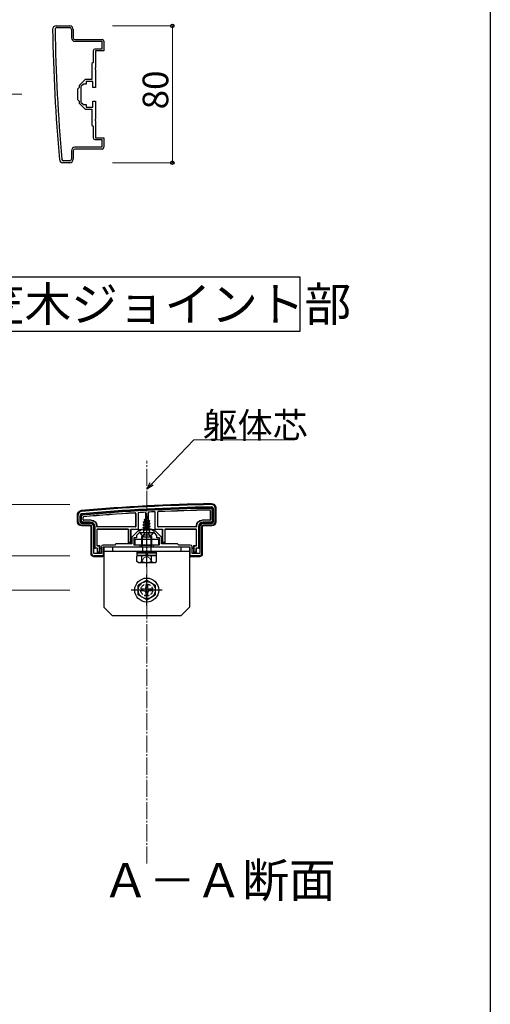
# Model space of a CAD drawing. Extents: x 0 to 2772, y 0 to 4489.
# Drawn here: x 2497 to 2772, y 2432 to 3008 of the extents above; entities that cross this region are included whole.
import ezdxf

# ---------------------------------------------------------------- set-up
doc = ezdxf.new("R2010")
doc.units = 0
doc.linetypes.add('YCENTER_1', pattern=[13, 10, -1, 1, -1])
doc.linetypes.add('YHIDDEN_1', pattern=[4, 3, -1])
doc.layers.add('USER1', color=3, linetype='CONTINUOUS')
doc.layers.add('YKK_ZWAK', color=7, linetype='CONTINUOUS')
for name, color, linetype, lineweight in [('YKK_11', 7, 'CONTINUOUS', 30), ('YKK_13', 4, 'CONTINUOUS', 30), ('YKK_D', 6, 'CONTINUOUS', 13), ('YSS_K', 3, 'CONTINUOUS', 13)]:
    doc.layers.add(name, color=color, linetype=linetype, lineweight=lineweight)
doc.styles.get("Standard").update_dxf_attribs({"font": 'txt', "bigfont": 'BIGFONT'})

msp = doc.modelspace()

# ---------------------------------------------------------------- linework, layer by layer
at = {"layer": 'USER1'}
for p, q in [((2380.51, 2857.31), (2660.67, 2857.31)), ((2660.67, 2857.31), (2660.67, 2825.31)), ((2660.67, 2825.31), (2380.51, 2825.31))]:
    msp.add_line(p, q, dxfattribs=at)
at = {"layer": 'YKK_11', "linetype": 'ByBlock', "lineweight": -2, "ltscale": 0.5}
for p, q in [((2518.1, 3004.07), (2526.1, 3004.07)), ((2518.5, 3003.07), (2526.1, 3003.07)), ((2527.1, 3002.07), (2527.1, 2997.07)), ((2528.1, 3002.07), (2528.1, 2997.07)), ((2529.1, 2996.07), (2545.1, 2996.07)), ((2529.1, 2995.07), (2544.8, 2995.07)), ((2529.1, 2995.07), (2544.8, 2995.07)), ((2539.8, 2989.57), (2539.8, 2982.77)), ((2544.8, 2990.57), (2540.8, 2990.57)), ((2546.1, 2989.57), (2541.1, 2989.57)), ((2541.1, 2989.57), (2541.1, 2979.53)), ((2544.8, 2995.07), (2544.8, 2990.57)), ((2546.1, 2995.07), (2546.1, 2989.57)), ((2539.8, 2982.77), (2539.1, 2982.07)), ((2539.1, 2982.07), (2539.1, 2972.77)), ((2541.1, 2979.53), (2540.98, 2979.35)), ((2540.98, 2979.35), (2540.98, 2978.8)), ((2540.98, 2978.8), (2541.1, 2978.62)), ((2541.1, 2978.62), (2541.1, 2968.07)), ((2535.1, 2972.77), (2531.6, 2969.27)), ((2539.1, 2972.77), (2535.1, 2972.77)), ((2531.6, 2968.07), (2530.6, 2967.07)), ((2530.6, 2967.07), (2530.6, 2961.07)), ((2531.6, 2969.27), (2531.6, 2968.07)), ((2534.1, 2970.07), (2532.6, 2968.57)), ((2532.6, 2968.57), (2532.6, 2964.53)), ((2535.6, 2970.07), (2534.1, 2970.07)), ((2539.6, 2971.57), (2535.6, 2971.57)), ((2535.6, 2971.57), (2535.6, 2970.07)), ((2539.6, 2968.07), (2539.6, 2971.57)), ((2541.1, 2968.07), (2539.6, 2968.07)), ((2530.6, 2961.07), (2531.6, 2960.07)), ((2532.6, 2964.53), (2532.48, 2964.35)), ((2532.48, 2964.35), (2532.48, 2963.8)), ((2532.48, 2963.8), (2532.6, 2963.62)), ((2532.6, 2963.62), (2532.6, 2959.57)), ((2531.6, 2960.07), (2531.6, 2958.88)), ((2531.6, 2958.88), (2535.1, 2955.37)), ((2532.6, 2959.57), (2534.1, 2958.07)), ((2534.1, 2958.07), (2535.6, 2958.07)), ((2535.1, 2955.37), (2539.1, 2955.37)), ((2535.6, 2958.07), (2535.6, 2956.57)), ((2535.6, 2956.57), (2539.6, 2956.57)), ((2539.1, 2955.37), (2539.1, 2946.07)), ((2539.6, 2956.57), (2539.6, 2960.07)), ((2539.6, 2960.07), (2541.1, 2960.07)), ((2541.1, 2960.07), (2541.1, 2949.53)), ((2541.1, 2949.53), (2540.98, 2949.35)), ((2540.98, 2949.35), (2540.98, 2948.8)), ((2539.1, 2946.07), (2539.8, 2945.37)), ((2539.8, 2945.37), (2539.8, 2938.57)), ((2540.98, 2948.8), (2541.1, 2948.62)), ((2541.1, 2948.62), (2541.1, 2938.57)), ((2540.8, 2937.57), (2544.8, 2937.57)), ((2541.1, 2938.57), (2546.1, 2938.57)), ((2544.8, 2937.57), (2544.8, 2933.07)), ((2546.1, 2938.57), (2546.1, 2933.07)), ((2544.8, 2933.07), (2529.1, 2933.07)), ((2545.1, 2932.07), (2529.1, 2932.07)), ((2527.1, 2931.07), (2527.1, 2926.07)), ((2528.1, 2931.07), (2528.1, 2926.07)), ((2526.1, 2924.07), (2522.1, 2924.07)), ((2526.1, 2925.07), (2522.5, 2925.07)), ((2610.1, 2721.67), (2610.1, 2714.07)), ((2611.1, 2722.07), (2611.1, 2714.07)), ((2531.1, 2714.07), (2531.1, 2718.07)), ((2532.1, 2714.07), (2532.1, 2717.67)), ((2538.1, 2713.07), (2533.1, 2713.07)), ((2609.1, 2713.07), (2604.1, 2713.07)), ((2538.1, 2712.07), (2533.1, 2712.07)), ((2539.1, 2695.07), (2539.1, 2711.07)), ((2540.1, 2695.37), (2540.1, 2711.07)), ((2565.9, 2708.57), (2562.4, 2705.07)), ((2566.6, 2707.57), (2565.1, 2706.07)), ((2567.1, 2708.57), (2565.9, 2708.57)), ((2570.64, 2707.57), (2566.6, 2707.57)), ((2568.1, 2709.57), (2567.1, 2708.57)), ((2574.1, 2709.57), (2568.1, 2709.57)), ((2570.82, 2707.69), (2570.64, 2707.57)), ((2571.37, 2707.69), (2570.82, 2707.69)), ((2571.56, 2707.57), (2571.37, 2707.69)), ((2575.6, 2707.57), (2571.56, 2707.57)), ((2575.1, 2708.57), (2574.1, 2709.57)), ((2576.3, 2708.57), (2575.1, 2708.57)), ((2577.1, 2706.07), (2575.6, 2707.57)), ((2579.8, 2705.07), (2576.3, 2708.57)), ((2602.1, 2711.07), (2602.1, 2695.37)), ((2602.1, 2711.07), (2602.1, 2695.37)), ((2603.1, 2711.07), (2603.1, 2695.07)), ((2609.1, 2712.07), (2604.1, 2712.07)), ((2562.4, 2705.07), (2562.4, 2701.07)), ((2565.1, 2704.57), (2563.6, 2704.57)), ((2563.6, 2704.57), (2563.6, 2700.57)), ((2565.1, 2706.07), (2565.1, 2704.57)), ((2577.1, 2704.57), (2577.1, 2706.07)), ((2578.6, 2704.57), (2577.1, 2704.57)), ((2578.6, 2700.57), (2578.6, 2704.57)), ((2579.8, 2701.07), (2579.8, 2705.07)), ((2544.6, 2699.37), (2544.6, 2695.37)), ((2552.4, 2700.37), (2545.6, 2700.37)), ((2555.64, 2699.07), (2545.6, 2699.07)), ((2545.6, 2699.07), (2545.6, 2694.07)), ((2553.1, 2701.07), (2552.4, 2700.37)), ((2562.4, 2701.07), (2553.1, 2701.07)), ((2555.82, 2699.19), (2555.64, 2699.07)), ((2556.37, 2699.19), (2555.82, 2699.19)), ((2556.56, 2699.07), (2556.37, 2699.19)), ((2567.1, 2699.07), (2556.56, 2699.07)), ((2563.6, 2700.57), (2567.1, 2700.57)), ((2567.1, 2700.57), (2567.1, 2699.07)), ((2575.1, 2699.07), (2575.1, 2700.57)), ((2575.1, 2700.57), (2578.6, 2700.57)), ((2585.64, 2699.07), (2575.1, 2699.07)), ((2589.1, 2701.07), (2579.8, 2701.07)), ((2585.82, 2699.19), (2585.64, 2699.07)), ((2586.37, 2699.19), (2585.82, 2699.19)), ((2586.56, 2699.07), (2586.37, 2699.19)), ((2596.6, 2699.07), (2586.56, 2699.07)), ((2589.8, 2700.37), (2589.1, 2701.07)), ((2596.6, 2700.37), (2589.8, 2700.37)), ((2596.6, 2694.07), (2596.6, 2699.07)), ((2597.6, 2695.37), (2597.6, 2699.37)), ((2544.6, 2695.37), (2540.1, 2695.37)), ((2545.6, 2694.07), (2540.1, 2694.07)), ((2602.1, 2694.07), (2596.6, 2694.07)), ((2602.1, 2695.37), (2597.6, 2695.37))]:
    msp.add_line(p, q, dxfattribs=at)
for centre, radius, start, end in [((2518.1, 3002.07), 2, 90.00001, 180.82763), ((3516, 3016.49), 1000, 180.82764, 185.19793), ((2518.5, 3002.07), 1, 89.99998, 180.82795), ((3515.99, 3016.49), 998.6, 180.82796, 185.20003), ((2526.1, 3002.07), 2, 0.00001, 89.99999), ((2526.1, 3002.07), 1, 0.00001, 89.99999), ((2529.1, 2997.07), 2, 180.00001, 269.99999), ((2529.1, 2997.07), 1, 180.00001, 269.99999), ((2545.1, 2995.07), 1, 0.00001, 89.99999), ((2540.8, 2989.57), 1, 90.00001, 179.99999), ((2540.8, 2938.57), 1, 180.00001, 269.99999), ((2529.1, 2931.07), 2, 90.00001, 179.99999), ((2529.1, 2931.07), 1, 90.00001, 179.99999), ((2545.1, 2933.07), 1, 270.00001, 359.99999), ((2526.1, 2926.07), 2, 270.00001, 359.99999), ((2526.1, 2926.07), 1, 270.00001, 359.99999), ((2522.1, 2926.07), 2, 185.19795, 270), ((2522.5, 2926.07), 1, 185.20001, 270), ((2533.1, 2718.07), 2, 95.19795, 180), ((2533.1, 2717.67), 1, 95.20001, 180), ((2623.51, 1724.18), 1000, 90.82764, 95.19793), ((2623.51, 1724.18), 998.6, 90.82796, 95.20003), ((2609.1, 2722.07), 2, 0.00001, 90.82763), ((2609.1, 2721.67), 1, 359.99998, 90.82795), ((2533.1, 2714.07), 2, 180.00001, 269.99999), ((2533.1, 2714.07), 1, 180.00001, 269.99999), ((2538.1, 2711.07), 2, 0.00001, 89.99999), ((2604.1, 2711.07), 2, 90.00001, 179.99999), ((2609.1, 2714.07), 2, 270.00001, 359.99999), ((2609.1, 2714.07), 1, 270.00001, 359.99999), ((2538.1, 2711.07), 1, 0.00001, 89.99999), ((2604.1, 2711.07), 1, 90.00001, 179.99999), ((2545.6, 2699.37), 1, 90.00001, 179.99999), ((2596.6, 2699.37), 1, 0.00001, 89.99999), ((2540.1, 2695.07), 1, 180.00001, 269.99999), ((2602.1, 2695.07), 1, 270.00001, 359.99999)]:
    msp.add_arc(centre, radius, start, end, dxfattribs=at)
at = {"layer": 'YKK_13'}
for p, q in [((2564.6, 2718.84), (2564.6, 2711.37)), ((2564.68, 2718.92), (2564.68, 2711.3)), ((2566.15, 2719.33), (2566.1, 2709.57)), ((2570.3, 2719.56), (2570.35, 2710.07)), ((2571.9, 2719.64), (2571.85, 2710.07)), ((2576.1, 2709.57), (2576.04, 2719.85)), ((2577.52, 2711.3), (2577.52, 2719.63)), ((2577.6, 2711.37), (2577.6, 2719.55)), ((2608.22, 2720.48), (2608.22, 2715.25)), ((2608.3, 2720.56), (2608.3, 2715.17)), ((2609.3, 2721.18), (2609.3, 2714.56)), ((2609.8, 2714.07), (2609.8, 2721.67)), ((2611.6, 2722.08), (2611.6, 2714.07)), ((2530.6, 2714.07), (2530.6, 2718.08)), ((2532.4, 2717.67), (2532.4, 2714.07)), ((2532.9, 2714.56), (2532.9, 2717.22)), ((2533.1, 2713.37), (2538.1, 2713.37)), ((2538.1, 2713.87), (2533.59, 2713.87)), ((2533.9, 2715.17), (2533.9, 2716.67)), ((2533.98, 2715.25), (2533.98, 2716.6)), ((2538.6, 2714.87), (2534.2, 2714.87)), ((2538.68, 2714.95), (2534.28, 2714.95)), ((2569.1, 2713.8), (2572.85, 2714.6)), ((2569.1, 2713.7), (2572.85, 2714.5)), ((2569.1, 2713.8), (2569.67, 2714.14)), ((2569.1, 2713.7), (2569.1, 2713.8)), ((2569.1, 2713.7), (2569.62, 2713.4)), ((2573.1, 2713.01), (2569.1, 2712.21)), ((2569.1, 2712.11), (2573.1, 2712.91)), ((2572.46, 2714.28), (2569.62, 2713.4)), ((2569.62, 2712.52), (2569.62, 2713.4)), ((2569.62, 2712.52), (2572.57, 2713.31)), ((2570.07, 2715.08), (2569.67, 2714.14)), ((2569.67, 2714.14), (2572.17, 2714.99)), ((2569.7, 2715.39), (2572.15, 2716.19)), ((2569.7, 2715.29), (2572.15, 2716.09)), ((2569.7, 2715.39), (2570.35, 2715.77)), ((2569.7, 2715.29), (2569.7, 2715.39)), ((2569.7, 2715.29), (2570.07, 2715.08)), ((2570.07, 2715.08), (2571.8, 2715.89)), ((2571.1, 2717.57), (2570.35, 2715.77)), ((2570.35, 2715.77), (2571.52, 2716.55)), ((2570.5, 2716.98), (2570.97, 2717.25)), ((2570.5, 2716.88), (2570.5, 2716.98)), ((2570.5, 2716.88), (2570.75, 2716.74)), ((2571.1, 2717.57), (2571.52, 2716.55)), ((2571.52, 2716.55), (2572.15, 2716.19)), ((2571.8, 2715.89), (2572.15, 2716.09)), ((2571.8, 2715.89), (2572.17, 2714.99)), ((2572.15, 2716.09), (2572.15, 2716.19)), ((2572.17, 2714.99), (2572.85, 2714.6)), ((2572.46, 2714.28), (2572.85, 2714.5)), ((2572.46, 2714.28), (2572.57, 2714.01)), ((2572.57, 2713.31), (2572.57, 2714.01)), ((2572.57, 2713.31), (2573.1, 2713.01)), ((2572.57, 2712.61), (2573.1, 2712.91)), ((2572.85, 2714.5), (2572.85, 2714.6)), ((2573.1, 2712.91), (2573.1, 2713.01)), ((2607.92, 2714.95), (2603.52, 2714.95)), ((2608, 2714.87), (2603.6, 2714.87)), ((2608.61, 2713.87), (2604.1, 2713.87)), ((2604.1, 2713.37), (2609.1, 2713.37)), ((2538.1, 2711.57), (2533.09, 2711.57)), ((2538.6, 2695.07), (2538.6, 2711.07)), ((2540.4, 2711.07), (2540.4, 2698.64)), ((2540.9, 2698.65), (2540.9, 2711.07)), ((2541.9, 2711.3), (2541.9, 2711.57)), ((2541.9, 2709.35), (2541.9, 2700.3)), ((2541.98, 2711.37), (2541.98, 2711.65)), ((2541.98, 2709.27), (2541.98, 2700.37)), ((2564.38, 2711), (2542.2, 2711)), ((2560.3, 2709.65), (2542.2, 2709.65)), ((2564.3, 2711.07), (2542.28, 2711.07)), ((2560.22, 2709.57), (2542.28, 2709.57)), ((2560.52, 2701.37), (2560.52, 2709.27)), ((2560.6, 2701.87), (2560.6, 2709.35)), ((2561.6, 2709.27), (2561.6, 2701.87)), ((2566.1, 2709.57), (2561.9, 2709.57)), ((2562.1, 2701.37), (2562.1, 2709.27)), ((2566.1, 2709.57), (2566.4, 2709.57)), ((2566.4, 2709.57), (2566.67, 2709.57)), ((2566.96, 2709.57), (2567.66, 2709.57)), ((2574.69, 2707.57), (2567.5, 2707.57)), ((2567.66, 2709.57), (2574.54, 2709.57)), ((2569.1, 2712.21), (2569.62, 2712.52)), ((2569.1, 2712.11), (2569.1, 2712.21)), ((2569.1, 2712.11), (2569.62, 2711.81)), ((2569.1, 2710.62), (2573.1, 2711.42)), ((2573.1, 2711.32), (2569.1, 2710.52)), ((2569.1, 2710.62), (2569.62, 2710.93)), ((2569.1, 2710.52), (2569.1, 2710.62)), ((2569.1, 2710.52), (2569.62, 2710.22)), ((2569.32, 2709.16), (2569.62, 2709.34)), ((2572.73, 2709.16), (2569.32, 2709.16)), ((2569.46, 2708.07), (2569.46, 2709.16)), ((2572.57, 2712.61), (2569.62, 2711.81)), ((2569.62, 2710.93), (2569.62, 2711.81)), ((2569.62, 2710.93), (2572.57, 2711.72)), ((2572.57, 2711.02), (2569.62, 2710.22)), ((2569.62, 2709.34), (2569.62, 2710.22)), ((2569.62, 2709.34), (2572.57, 2710.13)), ((2569.74, 2709.16), (2573.1, 2709.83)), ((2573.1, 2709.73), (2570.24, 2709.16)), ((2571.85, 2710.07), (2570.35, 2710.07)), ((2570.35, 2710.07), (2570.35, 2709.96)), ((2572.57, 2709.43), (2571.59, 2709.16)), ((2571.85, 2709.96), (2571.85, 2710.07)), ((2572.57, 2711.72), (2572.57, 2712.61)), ((2572.57, 2711.72), (2573.1, 2711.42)), ((2572.57, 2711.02), (2573.1, 2711.32)), ((2572.57, 2710.13), (2572.57, 2711.02)), ((2572.57, 2710.13), (2573.1, 2709.83)), ((2572.57, 2709.43), (2573.1, 2709.73)), ((2572.57, 2709.16), (2572.57, 2709.43)), ((2572.73, 2708.07), (2572.73, 2709.16)), ((2573.1, 2711.32), (2573.1, 2711.42)), ((2573.1, 2709.73), (2573.1, 2709.83)), ((2574.54, 2709.57), (2575.23, 2709.57)), ((2575.53, 2709.57), (2575.8, 2709.57)), ((2575.8, 2709.57), (2576.1, 2709.57)), ((2580.29, 2709.57), (2576.1, 2709.57)), ((2600, 2711), (2577.82, 2711)), ((2599.92, 2711.07), (2577.9, 2711.07)), ((2580.1, 2709.27), (2580.1, 2701.37)), ((2580.6, 2701.87), (2580.6, 2709.27)), ((2581.6, 2709.35), (2581.6, 2701.87)), ((2581.68, 2709.27), (2581.68, 2701.37)), ((2600, 2709.65), (2581.9, 2709.65)), ((2599.92, 2709.57), (2581.98, 2709.57)), ((2600.22, 2711.65), (2600.22, 2711.37)), ((2600.22, 2700.37), (2600.22, 2709.27)), ((2600.3, 2711.57), (2600.3, 2711.3)), ((2600.3, 2700.3), (2600.3, 2709.35)), ((2601.3, 2711.07), (2601.3, 2698.65)), ((2601.8, 2698.64), (2601.8, 2711.07)), ((2603.6, 2711.07), (2603.6, 2695.07)), ((2609.1, 2711.57), (2604.1, 2711.57)), ((2560.58, 2701.37), (2560.52, 2701.37)), ((2560.6, 2701.87), (2560.58, 2701.37)), ((2560.58, 2701.37), (2562.1, 2701.37)), ((2561.6, 2701.87), (2560.6, 2701.87)), ((2561.6, 2701.87), (2562.1, 2701.37)), ((2578.1, 2703.57), (2564.1, 2703.57)), ((2564.1, 2703.57), (2564.1, 2700.57)), ((2578.1, 2700.57), (2578.1, 2703.57)), ((2580.1, 2701.37), (2580.6, 2701.87)), ((2580.1, 2701.37), (2581.61, 2701.37)), ((2581.6, 2701.87), (2580.6, 2701.87)), ((2581.61, 2701.37), (2581.6, 2701.87)), ((2581.61, 2701.37), (2581.68, 2701.37)), ((2540.1, 2698.57), (2540.4, 2698.57)), ((2540.4, 2698.64), (2540.9, 2698.65)), ((2540.4, 2698.64), (2540.4, 2698.57)), ((2542, 2698.65), (2540.9, 2698.65)), ((2542.2, 2700), (2543.3, 2700)), ((2542.21, 2698.27), (2542.21, 2695.67)), ((2542.21, 2698.27), (2542.21, 2698.27)), ((2542.28, 2695.67), (2542.21, 2695.67)), ((2542.28, 2700.07), (2543.5, 2700.07)), ((2542.3, 2696.17), (2542.28, 2695.67)), ((2542.28, 2695.67), (2543.8, 2695.67)), ((2542.3, 2696.17), (2542.3, 2698.35)), ((2543.3, 2696.17), (2542.3, 2696.17)), ((2543.3, 2700), (2543.3, 2696.17)), ((2543.5, 2700), (2543.3, 2700)), ((2543.3, 2696.17), (2543.8, 2695.67)), ((2543.8, 2699.71), (2543.8, 2699.77)), ((2543.8, 2695.67), (2543.8, 2699.71)), ((2544.1, 2698.57), (2544.5, 2698.57)), ((2596.4, 2699.07), (2545.8, 2699.07)), ((2545.8, 2699.07), (2545.8, 2694.07)), ((2546.1, 2699.07), (2546.1, 2664.07)), ((2596.1, 2699.07), (2546.1, 2699.07)), ((2596.1, 2696.57), (2546.1, 2696.57)), ((2551.1, 2699.07), (2551.1, 2696.57)), ((2564.1, 2700.57), (2578.1, 2700.57)), ((2576.85, 2695.77), (2565.35, 2695.77)), ((2568.64, 2699.44), (2568.1, 2700.37)), ((2573.56, 2699.44), (2574.1, 2700.37)), ((2591.1, 2699.07), (2591.1, 2696.57)), ((2596.1, 2699.07), (2596.1, 2664.07)), ((2596.4, 2694.07), (2596.4, 2699.07)), ((2597.7, 2698.57), (2598.1, 2698.57)), ((2598.4, 2699.77), (2598.4, 2699.71)), ((2598.4, 2699.71), (2598.4, 2695.67)), ((2598.4, 2695.67), (2598.9, 2696.17)), ((2598.4, 2695.67), (2599.91, 2695.67)), ((2598.7, 2700.07), (2599.92, 2700.07)), ((2598.9, 2700), (2598.7, 2700)), ((2598.9, 2700), (2600, 2700)), ((2598.9, 2696.17), (2598.9, 2700)), ((2599.9, 2696.17), (2598.9, 2696.17)), ((2599.9, 2698.35), (2599.9, 2696.17)), ((2599.91, 2695.67), (2599.9, 2696.17)), ((2599.91, 2695.67), (2599.98, 2695.67)), ((2599.98, 2698.27), (2599.98, 2698.27)), ((2599.98, 2698.27), (2599.98, 2695.67)), ((2601.3, 2698.65), (2600.2, 2698.65)), ((2601.3, 2698.65), (2601.8, 2698.64)), ((2601.8, 2698.64), (2601.8, 2698.57)), ((2601.8, 2698.57), (2602.1, 2698.57)), ((2539.8, 2694.12), (2539.8, 2693.6)), ((2540.26, 2693.67), (2544.34, 2693.67)), ((2544.63, 2693.65), (2544.8, 2693.57)), ((2544.8, 2694.07), (2544.8, 2693.57)), ((2545.3, 2693.57), (2544.8, 2693.57)), ((2576.85, 2694.27), (2565.35, 2694.27)), ((2597.4, 2693.57), (2596.9, 2693.57)), ((2597.4, 2694.07), (2597.4, 2693.57)), ((2597.4, 2693.57), (2597.56, 2693.65)), ((2597.86, 2693.67), (2601.94, 2693.67)), ((2602.4, 2694.12), (2602.4, 2693.6)), ((2571.1, 2679.82), (2566.1, 2676.94)), ((2571.1, 2679.82), (2576.1, 2676.94)), ((2566.1, 2671.21), (2566.1, 2676.94)), ((2569.6, 2674.57), (2567.95, 2674.57)), ((2567.95, 2673.57), (2567.95, 2674.57)), ((2569.6, 2673.57), (2567.95, 2673.57)), ((2570.6, 2677.22), (2570.6, 2675.57)), ((2570.6, 2677.22), (2571.6, 2677.22)), ((2571.6, 2677.22), (2571.6, 2675.57)), ((2574.25, 2674.57), (2572.6, 2674.57)), ((2574.25, 2673.57), (2572.6, 2673.57)), ((2574.25, 2674.57), (2574.25, 2673.57)), ((2576.1, 2676.94), (2576.1, 2671.21)), ((2571.1, 2668.32), (2566.1, 2671.21)), ((2570.6, 2672.57), (2570.6, 2670.92)), ((2571.6, 2670.92), (2570.6, 2670.92)), ((2571.1, 2668.32), (2576.1, 2671.21)), ((2571.6, 2672.57), (2571.6, 2670.92)), ((2551.1, 2659.07), (2546.1, 2664.07)), ((2591.1, 2659.07), (2596.1, 2664.07)), ((2591.1, 2659.07), (2551.1, 2659.07))]:
    msp.add_line(p, q, dxfattribs=at)
at = {"layer": 'YKK_13', "linetype": 'YCENTER_1'}
for p, q in [((2571.1, 2704.07), (2571.1, 2718.23)), ((2571.1, 2687.45), (2571.1, 2708.86)), ((2571.1, 2665.07), (2571.1, 2683.07)), ((2580.1, 2674.07), (2562.1, 2674.07))]:
    msp.add_line(p, q, dxfattribs=at)
at = {"layer": 'YKK_13', "linetype": 'YHIDDEN_1'}
for p, q in [((2569.05, 2705.61), (2569.95, 2707.42)), ((2571.1, 2708.03), (2569.95, 2707.42)), ((2571.1, 2708.03), (2572.24, 2707.42)), ((2573.15, 2705.61), (2572.24, 2707.42))]:
    msp.add_line(p, q, dxfattribs=at)
at = {"layer": 'YKK_13', "lineweight": 30}
for p, q in [((2568.1, 2705.27), (2569.1, 2706.27)), ((2568.1, 2705.27), (2574.1, 2705.27)), ((2568.1, 2705.27), (2568.1, 2703.57)), ((2573.1, 2706.27), (2569.1, 2706.27)), ((2574.1, 2705.27), (2573.1, 2706.27)), ((2574.1, 2703.57), (2574.1, 2705.27)), ((2565.35, 2696.57), (2565.35, 2695.77)), ((2576.85, 2696.57), (2565.35, 2696.57)), ((2565.35, 2695.77), (2576.85, 2695.77)), ((2565.35, 2695.77), (2565.35, 2694.27)), ((2568.1, 2700.57), (2568.1, 2700.37)), ((2568.1, 2700.37), (2574.1, 2700.37)), ((2568.64, 2699.44), (2573.56, 2699.44)), ((2568.64, 2699.44), (2568.64, 2699.07)), ((2570.9, 2694.27), (2570.67, 2695.77)), ((2571.3, 2695.77), (2571.53, 2694.27)), ((2573.56, 2699.44), (2573.56, 2699.07)), ((2574.1, 2700.37), (2574.1, 2700.57)), ((2576.85, 2695.77), (2576.85, 2696.57)), ((2576.85, 2694.27), (2576.85, 2695.77)), ((2566.1, 2694.27), (2565.32, 2693.83)), ((2565.32, 2690.72), (2565.32, 2693.83)), ((2566.1, 2690.27), (2565.32, 2690.72)), ((2566.1, 2694.27), (2576.1, 2694.27)), ((2566.1, 2690.27), (2576.1, 2690.27)), ((2568.21, 2690.72), (2568.21, 2693.83)), ((2573.99, 2690.72), (2573.99, 2693.83)), ((2576.1, 2694.27), (2576.87, 2693.83)), ((2576.1, 2690.27), (2576.87, 2690.72)), ((2576.87, 2690.72), (2576.87, 2693.83))]:
    msp.add_line(p, q, dxfattribs=at)
at = {"layer": 'YKK_13', "linetype": 'YHIDDEN_1', "lineweight": 30}
for p, q in [((2568.1, 2703.57), (2568.1, 2700.57)), ((2574.1, 2700.57), (2574.1, 2703.57)), ((2568.64, 2699.07), (2568.64, 2696.57)), ((2573.56, 2699.07), (2573.56, 2696.57))]:
    msp.add_line(p, q, dxfattribs=at)
at = {"layer": 'YKK_13', "lineweight": 13}
for p, q in [((2568.64, 2705.81), (2568.64, 2703.57)), ((2573.56, 2703.57), (2573.56, 2705.81)), ((2568.64, 2700.57), (2568.64, 2699.44)), ((2573.56, 2699.44), (2573.56, 2700.57))]:
    msp.add_line(p, q, dxfattribs=at)
at = {"layer": 'YKK_13', "linetype": 'YHIDDEN_1', "lineweight": 13}
for p, q in [((2568.64, 2703.57), (2568.64, 2700.57)), ((2573.56, 2700.57), (2573.56, 2703.57)), ((2568.05, 2690.27), (2569.2, 2692.63)), ((2569.2, 2692.63), (2571.1, 2693.64)), ((2573, 2692.63), (2571.1, 2693.64)), ((2574.15, 2690.27), (2573, 2692.63))]:
    msp.add_line(p, q, dxfattribs=at)
at = {"layer": 'YKK_13'}
for radius in [7, 5]:
    msp.add_circle((2571.1, 2674.07), radius, dxfattribs=at)
at = {"layer": 'YKK_13', "linetype": 'YHIDDEN_1'}
msp.add_circle((2571.1, 2674.07), 3.5, dxfattribs=at)
at = {"layer": 'YKK_13'}
for centre, radius, start, end in [((2623.51, 1724.18), 1000.5, 90.82736, 95.19818), ((2623.51, 1724.18), 998.3, 90.82797, 95.20003), ((2623.51, 1724.18), 997.8, 90.85656, 95.17429), ((2623.51, 1724.18), 996.8, 93.4022, 95.14228), ((2623.51, 1724.18), 996.72, 93.40699, 95.13815), ((2623.51, 1724.18), 996.8, 93.0603, 93.29912), ((2623.51, 1724.18), 996.8, 92.72956, 92.96812), ((2623.51, 1724.18), 996.8, 90.89213, 92.6282), ((2623.51, 1724.18), 996.72, 90.89672, 92.62388), ((2609.1, 2721.67), 0.7, 0, 0.78548), ((2533.1, 2717.67), 0.7, 179.29213, 180), ((2533.1, 2714.07), 0.7, 180, 180.77436), ((2533.1, 2714.07), 0.7, 180.77436, 269.22564), ((2533.1, 2714.07), 0.7, 269.22564, 270), ((2534.2, 2715.17), 0.3, 180.00157, 269.99843), ((2534.28, 2715.25), 0.3, 180.00157, 269.99843), ((2538.1, 2711.07), 2.8, 0, 90), ((2538.1, 2711.07), 2.3, 0, 90), ((2604.1, 2711.07), 2.8, 90, 180), ((2604.1, 2711.07), 2.3, 90, 180), ((2607.92, 2715.25), 0.3, 270.00157, 359.99843), ((2608, 2715.17), 0.3, 270.00157, 359.99843), ((2609.1, 2714.07), 0.7, 270, 270.77436), ((2609.1, 2714.07), 0.7, 270.77436, 359.22564), ((2609.1, 2714.07), 0.7, 359.22564, 0), ((2542.2, 2711.3), 0.3, 180.00157, 269.99843), ((2542.2, 2709.35), 0.3, 90.00157, 179.99843), ((2542.28, 2711.37), 0.3, 180.00157, 269.99843), ((2542.28, 2709.27), 0.3, 90.00157, 179.99843), ((2560.22, 2709.27), 0.3, 0.00157, 89.99843), ((2560.3, 2709.35), 0.3, 0.00157, 89.99843), ((2562.4, 2709.27), 0.3, 90, 180), ((2564.3, 2711.37), 0.3, 270.00157, 359.99843), ((2564.38, 2711.3), 0.3, 270.00157, 359.99843), ((2567.5, 2707.42), 0.154, 90, 207.28096), ((2571.1, 2709.27), 4.2, 207.28096, 332.71904), ((2568.96, 2708.07), 0.5, 270, 0), ((2573.23, 2708.07), 0.5, 180, 270), ((2574.69, 2707.42), 0.154, 332.71904, 90), ((2577.82, 2711.3), 0.3, 180.00157, 269.99843), ((2577.9, 2711.37), 0.3, 180.00157, 269.99843), ((2579.8, 2709.27), 0.3, 0, 90), ((2581.9, 2709.35), 0.3, 90.00157, 179.99843), ((2581.98, 2709.27), 0.3, 90.00157, 179.99843), ((2599.92, 2711.37), 0.3, 270.00157, 359.99843), ((2599.92, 2709.27), 0.3, 0.00157, 89.99843), ((2600, 2711.3), 0.3, 270.00157, 359.99843), ((2600, 2709.35), 0.3, 0.00157, 89.99843), ((2542.2, 2700.3), 0.3, 180.00157, 269.99843), ((2542.28, 2700.37), 0.3, 180.00157, 269.99843), ((2542, 2698.35), 0.3, 0.00157, 89.99843), ((2543.5, 2699.77), 0.3, 0, 90), ((2544.1, 2698.27), 0.3, 90, 180), ((2598.1, 2698.27), 0.3, 0, 90), ((2598.7, 2699.77), 0.3, 90, 180), ((2600.2, 2698.35), 0.3, 90.00157, 179.99843), ((2599.92, 2700.37), 0.3, 270.00157, 359.99843), ((2600, 2700.3), 0.3, 270.00157, 359.99843), ((2569.6, 2675.57), 1, 270, 0), ((2569.6, 2672.57), 1, 0, 90), ((2572.6, 2675.57), 1, 180, 270), ((2572.6, 2672.57), 1, 90, 180)]:
    msp.add_arc(centre, radius, start, end, dxfattribs=at)
at = {"layer": 'YKK_13', "lineweight": 30}
for centre, radius, start, end in [((2566.77, 2691.72), 2.56, 55.61708, 124.38292), ((2566.77, 2692.83), 2.56, 235.61708, 304.38292), ((2571.1, 2684.72), 9.55, 72.41276, 107.58724), ((2571.1, 2699.83), 9.55, 252.41276, 287.58724), ((2575.43, 2691.72), 2.56, 55.61708, 124.38292), ((2575.43, 2692.83), 2.56, 235.61708, 304.38292)]:
    msp.add_arc(centre, radius, start, end, dxfattribs=at)
at = {"layer": 'YKK_13', "extrusion": (0, 0, -1)}
for centre, major_axis, ratio, start_param, end_param in [((2533.1, 2714.08), (-1.77, -1.77), 0.99628, 5.499651, 7.06672), ((2533.61, 2714.58), (0.509, 0.509), 0.973329, 2.36971, 3.913476), ((2538.6, 2711.57), (2.33, 2.33), 0.999973, 5.497801, 7.06857), ((2538.68, 2711.65), (2.33, 2.33), 0.999973, 5.497801, 7.06857), ((2603.52, 2711.65), (-2.33, 2.33), 0.999973, 5.497801, 7.06857), ((2603.6, 2711.57), (-2.33, 2.33), 0.999973, 5.497801, 7.06857), ((2608.59, 2714.58), (-0.509, 0.509), 0.973329, 2.36971, 3.913476), ((2609.09, 2714.08), (1.77, -1.77), 0.99628, 5.499651, 7.06672), ((2538.1, 2711.07), (0.355, 0.355), 0.99628, 5.499651, 7.06672), ((2561.9, 2709.27), (-0.304, 0), 0.986394, 0, 1.570796), ((2571.1, 2709.07), (-4.25, 0), 0.2, 0.628028, 1.337787), ((2571.1, 2709.07), (-4.25, 0), 0.2, 1.803805, 2.513565), ((2580.29, 2709.27), (-0.304, 0), 0.986394, 1.570796, 3.141593), ((2604.1, 2711.07), (-0.355, 0.355), 0.99628, 5.499651, 7.06672), ((2540.1, 2698.27), (0.302, -0.012), 0.991215, 4.664711, 4.672791), ((2541.91, 2698.27), (-0.115, 0.277), 0.992623, 0.395324, 1.960884), ((2543.5, 2699.7), (0.214, 0.217), 0.969074, 5.490152, 7.060948), ((2544.1, 2698.27), (0.213, 0.213), 0.994778, 3.929609, 5.495169), ((2544.5, 2698.27), (0.302, 0.012), 0.991215, 4.751987, 5.097341), ((2597.7, 2698.27), (0.302, -0.012), 0.991215, 4.327437, 4.672791), ((2598.1, 2698.27), (-0.213, 0.213), 0.994778, 0.788016, 2.353576), ((2598.7, 2699.7), (-0.214, 0.217), 0.969074, 5.505422, 7.076219), ((2600.28, 2698.27), (0.115, 0.277), 0.992623, 4.322301, 5.887861), ((2602.1, 2698.27), (0.302, 0.012), 0.991215, 4.751987, 4.760067), ((2540.1, 2695.08), (-1.06, -1.06), 0.99628, 5.698805, 7.06672), ((2540.36, 2695.33), (-2.69, -1.61), 0.42434, 5.103385, 5.163826), ((2540.26, 2693.65), (-0.3, 0), 0.061163, 1.320594, 1.570796), ((2544.34, 2693.65), (-0.3, 0), 0.061163, 1.570796, 3.009041), ((2545.3, 2694.07), (0.355, -0.355), 0.99628, 5.499651, 7.06672), ((2596.9, 2694.07), (-0.355, -0.355), 0.99628, 5.499651, 7.06672), ((2597.86, 2693.65), (-0.3, 0), 0.061163, 0.132552, 1.570796), ((2601.94, 2693.65), (-0.3, 0), 0.061163, 1.570796, 1.820999), ((2601.84, 2695.33), (-2.69, 1.61), 0.42434, 4.260952, 4.321393), ((2602.1, 2695.08), (1.06, -1.06), 0.99628, 5.499651, 6.867566)]:
    msp.add_ellipse(centre, major_axis=major_axis, ratio=ratio, start_param=start_param, end_param=end_param, dxfattribs=at)
at = {"layer": 'YKK_13'}
for points, knots in [([(2609.07, 2724.57), (2609.23, 2724.58), (2609.4, 2724.56), (2609.72, 2724.5), (2609.88, 2724.46), (2610.19, 2724.33), (2610.33, 2724.26), (2610.61, 2724.08), (2610.74, 2723.97), (2611.09, 2723.63), (2611.28, 2723.35), (2611.47, 2722.89), (2611.52, 2722.73), (2611.58, 2722.41), (2611.6, 2722.24), (2611.6, 2722.08)], [0, 0, 0, 0, 0.125, 0.125, 0.25, 0.25, 0.375, 0.375, 0.5, 0.5, 0.75, 0.75, 0.875, 0.875, 1, 1, 1, 1]), ([(2530.6, 2718.08), (2530.6, 2718.23), (2530.61, 2718.39), (2530.67, 2718.69), (2530.71, 2718.84), (2530.82, 2719.12), (2530.89, 2719.26), (2531.05, 2719.52), (2531.15, 2719.65), (2531.35, 2719.87), (2531.47, 2719.98), (2531.71, 2720.16), (2531.85, 2720.24), (2532.12, 2720.38), (2532.26, 2720.44), (2532.56, 2720.52), (2532.71, 2720.55), (2532.87, 2720.56)], [0, 0, 0, 0, 0.125, 0.125, 0.25, 0.25, 0.375, 0.375, 0.5, 0.5, 0.625, 0.625, 0.75, 0.75, 0.875, 0.875, 1, 1, 1, 1]), ([(2564.28, 2719.14), (2564.36, 2719.14), (2564.44, 2719.11), (2564.56, 2719), (2564.6, 2718.92), (2564.6, 2718.84)], [0, 0, 0, 0, 0.5, 0.5, 1, 1, 1, 1]), ([(2564.68, 2718.92), (2564.68, 2719), (2564.64, 2719.08), (2564.52, 2719.2), (2564.44, 2719.23), (2564.36, 2719.22)], [0, 0, 0, 0, 0.5, 0.5, 1, 1, 1, 1]), ([(2577.81, 2719.93), (2577.73, 2719.93), (2577.66, 2719.89), (2577.55, 2719.78), (2577.52, 2719.71), (2577.52, 2719.63)], [0, 0, 0, 0, 0.5, 0.5, 1, 1, 1, 1]), ([(2577.6, 2719.55), (2577.6, 2719.63), (2577.63, 2719.71), (2577.73, 2719.82), (2577.81, 2719.85), (2577.88, 2719.85)], [0, 0, 0, 0, 0.5, 0.5, 1, 1, 1, 1]), ([(2607.92, 2720.78), (2608, 2720.78), (2608.07, 2720.75), (2608.19, 2720.64), (2608.22, 2720.56), (2608.22, 2720.48)], [0, 0, 0, 0, 0.5, 0.5, 1, 1, 1, 1]), ([(2608.3, 2720.56), (2608.3, 2720.64), (2608.27, 2720.72), (2608.15, 2720.83), (2608.07, 2720.86), (2607.99, 2720.86)], [0, 0, 0, 0, 0.5, 0.5, 1, 1, 1, 1]), ([(2608.6, 2721.87), (2608.69, 2721.87), (2608.78, 2721.85), (2608.95, 2721.78), (2609.03, 2721.73), (2609.22, 2721.54), (2609.3, 2721.36), (2609.3, 2721.18)], [0, 0, 0, 0, 0.25, 0.25, 0.5, 0.5, 1, 1, 1, 1]), ([(2609.8, 2721.68), (2609.8, 2721.77), (2609.78, 2721.86), (2609.71, 2722.03), (2609.65, 2722.11), (2609.46, 2722.3), (2609.28, 2722.37), (2609.1, 2722.37)], [0, 0, 0, 0, 0.25, 0.25, 0.5, 0.5, 1, 1, 1, 1]), ([(2533.03, 2718.37), (2532.86, 2718.35), (2532.7, 2718.27), (2532.47, 2718.02), (2532.4, 2717.85), (2532.4, 2717.68)], [0, 0, 0, 0, 0.5, 0.5, 1, 1, 1, 1]), ([(2532.9, 2717.22), (2532.9, 2717.4), (2532.96, 2717.56), (2533.19, 2717.82), (2533.36, 2717.9), (2533.53, 2717.91)], [0, 0, 0, 0, 0.5, 0.5, 1, 1, 1, 1]), ([(2534.17, 2716.97), (2534.1, 2716.96), (2534.03, 2716.92), (2533.93, 2716.82), (2533.9, 2716.74), (2533.9, 2716.67)], [0, 0, 0, 0, 0.5, 0.5, 1, 1, 1, 1]), ([(2533.98, 2716.6), (2533.98, 2716.67), (2534.01, 2716.74), (2534.11, 2716.85), (2534.18, 2716.89), (2534.25, 2716.89)], [0, 0, 0, 0, 0.5, 0.5, 1, 1, 1, 1]), ([(2566.67, 2709.57), (2566.74, 2709.57), (2566.8, 2709.57), (2566.91, 2709.57), (2566.95, 2709.57), (2566.96, 2709.57)], [0, 0, 0, 0, 0.5, 0.5, 1, 1, 1, 1]), ([(2570.12, 2709.9), (2570.18, 2709.9), (2570.24, 2709.91), (2570.33, 2709.93), (2570.35, 2709.95), (2570.35, 2709.96)], [0, 0, 0, 0, 0.5, 0.5, 1, 1, 1, 1]), ([(2571.85, 2709.96), (2571.85, 2709.95), (2571.87, 2709.93), (2571.95, 2709.91), (2572.01, 2709.9), (2572.08, 2709.9)], [0, 0, 0, 0, 0.5, 0.5, 1, 1, 1, 1]), ([(2575.23, 2709.57), (2575.25, 2709.57), (2575.29, 2709.57), (2575.39, 2709.57), (2575.46, 2709.57), (2575.53, 2709.57)], [0, 0, 0, 0, 0.5, 0.5, 1, 1, 1, 1]), ([(2539.96, 2693.66), (2539.97, 2693.67), (2540, 2693.67), (2540.08, 2693.67), (2540.13, 2693.66), (2540.19, 2693.67)], [0, 0, 0, 0, 0.5, 0.5, 1, 1, 1, 1]), ([(2602.01, 2693.67), (2602.07, 2693.66), (2602.12, 2693.67), (2602.2, 2693.67), (2602.23, 2693.67), (2602.23, 2693.66)], [0, 0, 0, 0, 0.5, 0.5, 1, 1, 1, 1])]:
    msp.add_open_spline(points, degree=3, knots=knots, dxfattribs=at)
for points in [[(2609.09, 2722.37), (2609.09, 2722.37), (2609.09, 2722.37), (2609.1, 2722.37)], [(2533.03, 2718.37), (2533.03, 2718.37), (2533.03, 2718.37), (2533.03, 2718.37)]]:
    msp.add_open_spline(points, degree=3, dxfattribs=at)
at = {"layer": 'YKK_D'}
for p, q in [((2551.1, 3004.07), (2587.1, 3004.07)), ((2586.1, 3004.07), (2586.1, 2924.07)), ((2551.1, 2924.07), (2587.1, 2924.07)), ((2574.03, 2736.23), (2598.58, 2761.92)), ((2598.58, 2761.92), (2652.83, 2761.92)), ((2526.1, 2724.07), (2490.1, 2724.07)), ((2526.1, 2694.07), (2490.1, 2694.07)), ((2526.1, 2694.07), (2490.1, 2694.07)), ((2526.1, 2674.07), (2490.1, 2674.07))]:
    msp.add_line(p, q, dxfattribs=at)
at = {"layer": 'YKK_D', "linetype": 'ByBlock', "lineweight": -2}
for p, q in [((2571.1, 2733.16), (2573.21, 2737.02)), ((2571.1, 2733.16), (2574.03, 2736.23)), ((2574.86, 2735.45), (2571.1, 2733.16))]:
    msp.add_line(p, q, dxfattribs=at)
for centre in [(2586.1, 3004.07), (2586.1, 2924.07)]:
    msp.add_circle(centre, 1.06, dxfattribs=at)
at = {"layer": 'YKK_ZWAK'}
msp.add_line((2772, 4368), (2772, 0), dxfattribs=at)
at = {"layer": 'YSS_K', "linetype": 'YCENTER_1'}
for p, q in [((2046.1, 2964.07), (2499.1, 2964.07)), ((2571.1, 2514.07), (2571.1, 2749.7))]:
    msp.add_line(p, q, dxfattribs=at)

# ---------------------------------------------------------------- texts
at = {"layer": 'USER1'}
for s, p in [('手すり笠木ジョイント部', (2390.51, 2831.31)), ('Ａ－Ａ断面', (2545.13, 2494.31))]:
    msp.add_text(s, height=20, dxfattribs=at).set_placement(p)
at = {"layer": 'YKK_D'}
msp.add_text('80', height=15, rotation=90, dxfattribs=at).set_placement((2583.7, 2955.27))
msp.add_text('躯体芯', height=15, dxfattribs=at).set_placement((2603.83, 2762.92))

doc.saveas('drawing.dxf')
